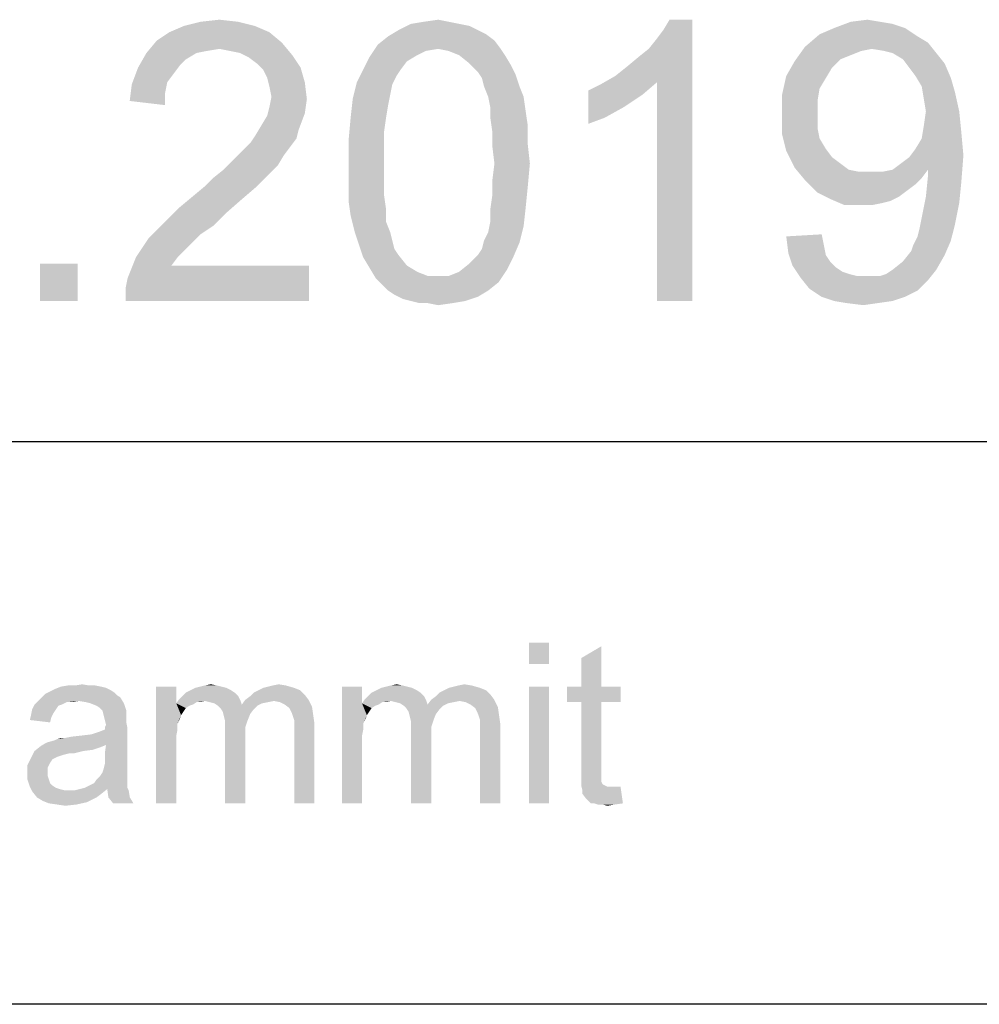
# Paper-space layout '46058_1_1' of a CAD drawing. Units: millimetres. Extents: x 0 to 594, y 0 to 420.
# Drawn here: x 534 to 546, y 24 to 36 of the extents above; entities that cross this region are included whole.
import ezdxf

# ---------------------------------------------------------------- set-up
doc = ezdxf.new("R2010")
doc.units = ezdxf.units.MM
doc.header["$LTSCALE"] = 32.67
doc.layers.get('0').update_dxf_attribs({"linetype": 'CONTINUOUS'})

# ---------------------------------------------------------------- blocks, each defined once
blk = doc.blocks.new('*T50')
at = {"color": 2, "linetype": 'Continuous'}
for p, q in [((114.8, 63), (0, 63)), ((0, 0), (0, 63)), ((19.6, 49), (19.6, 63)), ((114.8, 0), (114.8, 63)), ((114.8, 56), (0, 56)), ((114.8, 49), (0, 49)), ((114.8, 35), (0, 35)), ((19.6, 14), (19.6, 35)), ((78.4, 0), (78.4, 35)), ((98, 0), (98, 35)), ((114.8, 28), (0, 28)), ((78.4, 21), (0, 21)), ((39.2, 14), (39.2, 21)), ((58.8, 14), (58.8, 21)), ((114.8, 14), (0, 14)), ((114.8, 0), (0, 0))]:
    blk.add_line(p, q, dxfattribs=at)

psp = doc.layouts.new('46058_1_1')

# ---------------------------------------------------------------- linework, layer by layer
at = {"color": 5, "linetype": 'Continuous'}
for points in [[(536.9064, 36.2667), (536.2323, 36.2149), (536.4397, 36.2667)], [(536.2323, 36.2149), (536.9064, 36.2667), (537.1138, 36.2149)], [(536.4397, 36.2667), (536.673, 36.2927), (536.9064, 36.2667)], [(539.5249, 36.2667), (539.0582, 36.2408), (539.2138, 36.2667)], [(539.0582, 36.2408), (539.5249, 36.2667), (539.6545, 36.2408)], [(539.2138, 36.2667), (539.3952, 36.2927), (539.5249, 36.2667)], [(541.5989, 35.5927), (541.7286, 35.6964), (542.5582, 36.2927)], [(542.1175, 35.5149), (541.5989, 35.5927), (542.5582, 36.2927)], [(541.7286, 35.6964), (541.8841, 35.826), (542.5582, 36.2927)], [(541.8841, 35.826), (542.0138, 35.9297), (542.5582, 36.2927)], [(542.0138, 35.9297), (542.1175, 36.0593), (542.5582, 36.2927)], [(542.1175, 36.0593), (542.1952, 36.163), (542.5582, 36.2927)], [(542.1175, 32.7927), (542.1175, 35.5149), (542.5582, 36.2927)], [(542.1175, 32.7927), (542.5582, 36.2927), (542.5582, 32.7927)], [(542.5582, 36.2927), (542.1952, 36.163), (542.273, 36.2927)], [(544.8915, 36.2667), (545.0471, 36.2408), (544.3212, 36.189)], [(544.8915, 36.2667), (544.3212, 36.189), (544.5286, 36.2667)], [(544.5286, 36.2667), (544.736, 36.2927), (544.8915, 36.2667)], [(537.1138, 36.2149), (536.0508, 36.1371), (536.2323, 36.2149)], [(536.0508, 36.1371), (537.1138, 36.2149), (537.2952, 36.1371)], [(539.8878, 36.163), (539.9915, 36.1112), (538.773, 36.0853)], [(539.8878, 36.163), (538.773, 36.0853), (538.9026, 36.163)], [(539.6545, 36.2408), (539.7841, 36.2149), (538.9026, 36.163)], [(539.6545, 36.2408), (538.9026, 36.163), (539.0582, 36.2408)], [(538.9026, 36.163), (539.7841, 36.2149), (539.8878, 36.163)], [(545.2026, 36.189), (544.1397, 36.1112), (544.3212, 36.189)], [(544.1397, 36.1112), (545.2026, 36.189), (545.3582, 36.0853)], [(544.3212, 36.189), (545.0471, 36.2408), (545.2026, 36.189)], [(537.4508, 36.0075), (535.7656, 35.8779), (535.8952, 36.0334)], [(537.2952, 36.1371), (535.8952, 36.0334), (536.0508, 36.1371)], [(535.8952, 36.0334), (537.2952, 36.1371), (537.4508, 36.0075)], [(540.0952, 36.0334), (538.6434, 35.9816), (538.773, 36.0853)], [(539.3952, 35.9297), (538.6434, 35.9816), (540.0952, 36.0334)], [(538.773, 36.0853), (539.9915, 36.1112), (540.0952, 36.0334)], [(539.3952, 35.9297), (540.0952, 36.0334), (540.173, 35.9297)], [(545.3582, 36.0853), (543.9582, 35.9556), (544.1397, 36.1112)], [(545.3582, 36.0853), (545.4878, 36.0075), (543.9582, 35.9556)], [(537.4508, 36.0075), (536.673, 35.9297), (535.7656, 35.8779)], [(536.673, 35.9297), (536.5175, 35.9038), (535.7656, 35.8779)], [(535.7656, 35.8779), (536.5175, 35.9038), (536.3878, 35.8779)], [(536.8026, 35.9038), (536.673, 35.9297), (537.4508, 36.0075)], [(536.9323, 35.8779), (536.8026, 35.9038), (537.4508, 36.0075)], [(536.9323, 35.8779), (537.4508, 36.0075), (537.5804, 35.8519)], [(539.3952, 35.9297), (538.5397, 35.826), (538.6434, 35.9816)], [(539.3952, 35.9297), (539.2397, 35.9038), (538.5397, 35.826)], [(539.2397, 35.9038), (539.136, 35.8519), (538.5397, 35.826)], [(540.173, 35.9297), (539.5249, 35.9038), (539.3952, 35.9297)], [(539.6545, 35.8519), (539.5249, 35.9038), (540.173, 35.9297)], [(539.6545, 35.8519), (540.173, 35.9297), (540.2249, 35.8519)], [(544.7878, 35.9297), (543.8286, 35.7741), (543.9582, 35.9556)], [(544.7878, 35.9297), (544.6582, 35.9038), (543.8286, 35.7741)], [(544.6582, 35.9038), (544.5286, 35.8519), (543.8286, 35.7741)], [(544.7878, 35.9297), (543.9582, 35.9556), (545.4878, 36.0075)], [(544.9434, 35.9038), (544.7878, 35.9297), (545.4878, 36.0075)], [(545.0471, 35.8779), (544.9434, 35.9038), (545.4878, 36.0075)], [(545.0471, 35.8779), (545.4878, 36.0075), (545.5915, 35.8779)], [(536.3878, 35.8779), (536.2582, 35.8001), (535.6619, 35.6964)], [(536.3878, 35.8779), (535.6619, 35.6964), (535.7656, 35.8779)], [(536.2582, 35.8001), (536.1804, 35.7223), (535.6619, 35.6964)], [(537.5804, 35.8519), (537.036, 35.826), (536.9323, 35.8779)], [(537.1397, 35.7482), (537.036, 35.826), (537.5804, 35.8519)], [(537.1397, 35.7482), (537.5804, 35.8519), (537.6841, 35.6964)], [(539.0064, 35.7741), (538.4619, 35.6704), (538.5397, 35.826)], [(538.4619, 35.6704), (539.0064, 35.7741), (538.9286, 35.6704)], [(538.5397, 35.826), (539.136, 35.8519), (539.0064, 35.7741)], [(540.2249, 35.8519), (539.7841, 35.7482), (539.6545, 35.8519)], [(539.7841, 35.7482), (540.2249, 35.8519), (540.3026, 35.7223)], [(544.2952, 35.6964), (543.7249, 35.5927), (543.8286, 35.7741)], [(544.5286, 35.8519), (544.3989, 35.8001), (543.8286, 35.7741)], [(543.8286, 35.7741), (544.3989, 35.8001), (544.2952, 35.6964)], [(545.5915, 35.8779), (545.1767, 35.8001), (545.0471, 35.8779)], [(545.1767, 35.8001), (545.5915, 35.8779), (545.6952, 35.7482)], [(545.6952, 35.7482), (545.2545, 35.6964), (545.1767, 35.8001)], [(536.1026, 35.6186), (535.5841, 35.489), (535.6619, 35.6964)], [(535.6619, 35.6964), (536.1804, 35.7223), (536.1026, 35.6186)], [(537.6841, 35.6964), (537.2175, 35.6704), (537.1397, 35.7482)], [(537.2693, 35.5667), (537.2175, 35.6704), (537.6841, 35.6964)], [(537.2693, 35.5667), (537.6841, 35.6964), (537.736, 35.5149)], [(538.9286, 35.6704), (538.8767, 35.5927), (538.3841, 35.5149)], [(538.9286, 35.6704), (538.3841, 35.5149), (538.4619, 35.6704)], [(540.3026, 35.7223), (539.8878, 35.6445), (539.7841, 35.7482)], [(539.8878, 35.6445), (540.3026, 35.7223), (540.3545, 35.6186)], [(543.7249, 35.5927), (544.2952, 35.6964), (544.2175, 35.5667)], [(545.3323, 35.5927), (545.2545, 35.6964), (545.6952, 35.7482)], [(545.3323, 35.5927), (545.6952, 35.7482), (545.773, 35.5667)], [(536.1026, 35.6186), (536.0249, 35.5149), (535.5841, 35.489)], [(537.736, 35.5149), (537.2952, 35.463), (537.2693, 35.5667)], [(538.3841, 35.5149), (538.8767, 35.5927), (538.8249, 35.489)], [(540.3545, 35.6186), (539.9397, 35.5667), (539.8878, 35.6445)], [(539.9656, 35.463), (539.9397, 35.5667), (540.3545, 35.6186)], [(539.9656, 35.463), (540.3545, 35.6186), (540.4064, 35.463)], [(542.1175, 35.5149), (541.4175, 35.489), (541.5989, 35.5927)], [(544.2175, 35.5667), (543.673, 35.3593), (543.7249, 35.5927)], [(544.2175, 35.5667), (544.1397, 35.4371), (543.673, 35.3593)], [(545.773, 35.5667), (545.4101, 35.463), (545.3323, 35.5927)], [(545.4101, 35.463), (545.773, 35.5667), (545.8249, 35.3853)], [(535.9989, 35.3853), (535.5582, 35.2816), (535.5841, 35.489)], [(535.5841, 35.489), (536.0249, 35.5149), (535.9989, 35.3853)], [(537.3212, 35.3334), (537.2952, 35.463), (537.736, 35.5149)], [(537.3212, 35.3334), (537.736, 35.5149), (537.7619, 35.3075)], [(538.8249, 35.489), (538.3323, 35.3075), (538.3841, 35.5149)], [(538.8249, 35.489), (538.7989, 35.3593), (538.3323, 35.3075)], [(540.4064, 35.463), (540.0175, 35.3334), (539.9656, 35.463)], [(540.0175, 35.3334), (540.4064, 35.463), (540.4582, 35.3334)], [(541.2619, 35.4112), (541.4175, 35.489), (542.1175, 35.5149)], [(541.2619, 35.4112), (542.1175, 35.5149), (541.936, 35.3593)], [(541.936, 35.3593), (541.2619, 34.9964), (541.2619, 35.4112)], [(543.673, 35.3593), (544.1397, 35.4371), (544.1138, 35.2816)], [(545.8249, 35.3853), (545.436, 35.3075), (545.4101, 35.463)], [(535.5582, 35.2816), (535.9989, 35.3853), (535.9989, 35.2297)], [(537.7619, 35.3075), (537.2952, 35.2038), (537.3212, 35.3334)], [(537.2952, 35.2038), (537.7619, 35.3075), (537.736, 35.126)], [(538.773, 35.2297), (538.3064, 35.0741), (538.3323, 35.3075)], [(538.3323, 35.3075), (538.7989, 35.3593), (538.773, 35.2297)], [(540.4582, 35.3334), (540.0434, 35.2038), (540.0175, 35.3334)], [(540.0434, 35.2038), (540.4582, 35.3334), (540.4841, 35.1519)], [(541.936, 35.3593), (541.7026, 35.2038), (541.2619, 34.9964)], [(544.1138, 35.2816), (543.673, 35.1001), (543.673, 35.3593)], [(543.673, 35.1001), (544.1138, 35.2816), (544.1138, 35.1001)], [(545.4619, 35.1519), (545.436, 35.3075), (545.8249, 35.3853)], [(545.4619, 35.1519), (545.8249, 35.3853), (545.8767, 35.1519)], [(537.736, 35.126), (537.2693, 35.1001), (537.2952, 35.2038)], [(538.3064, 35.0741), (538.773, 35.2297), (538.7471, 35.0741)], [(540.4841, 35.1519), (540.0434, 35.0741), (540.0434, 35.2038)], [(541.7026, 35.2038), (541.4693, 35.0741), (541.2619, 34.9964)], [(537.1915, 34.9704), (537.2693, 35.1001), (537.736, 35.126)], [(537.1915, 34.9704), (537.736, 35.126), (537.6582, 34.9186)], [(538.7471, 35.0741), (538.7212, 34.8927), (538.2804, 34.789)], [(538.7471, 35.0741), (538.2804, 34.789), (538.3064, 35.0741)], [(540.0434, 35.0741), (540.4841, 35.1519), (540.5101, 34.9704)], [(540.5101, 34.9704), (540.0693, 34.8927), (540.0434, 35.0741)], [(544.1138, 35.1001), (544.1138, 34.9445), (543.673, 34.8667)], [(544.1138, 35.1001), (543.673, 34.8667), (543.673, 35.1001)], [(545.8767, 35.1519), (545.436, 34.9704), (545.4619, 35.1519)], [(545.436, 34.9704), (545.8767, 35.1519), (545.9026, 34.8927)], [(537.6582, 34.9186), (537.1138, 34.8408), (537.1915, 34.9704)], [(537.1138, 34.8408), (537.6582, 34.9186), (537.6323, 34.8149)], [(540.0693, 34.8927), (540.5101, 34.9704), (540.5101, 34.7371)], [(543.673, 34.8667), (544.1138, 34.9445), (544.1397, 34.8149)], [(545.9026, 34.8927), (545.4101, 34.8149), (545.436, 34.9704)], [(537.6323, 34.8149), (537.0619, 34.763), (537.1138, 34.8408)], [(537.0619, 34.763), (537.6323, 34.8149), (537.5545, 34.7112)], [(538.2804, 34.789), (538.7212, 34.8927), (538.7212, 34.7112)], [(540.5101, 34.7371), (540.0693, 34.7112), (540.0693, 34.8927)], [(544.1397, 34.8149), (543.7249, 34.6593), (543.673, 34.8667)], [(544.1397, 34.8149), (544.2175, 34.6853), (543.7249, 34.6593)], [(545.3323, 34.6853), (545.4101, 34.8149), (545.9026, 34.8927)], [(545.3323, 34.6853), (545.9026, 34.8927), (545.9286, 34.6075)], [(536.9064, 34.6075), (536.9841, 34.6853), (537.5545, 34.7112)], [(536.9064, 34.6075), (537.5545, 34.7112), (537.4767, 34.6075)], [(537.5545, 34.7112), (536.9841, 34.6853), (537.0619, 34.763)], [(538.7212, 34.7112), (538.2804, 34.5038), (538.2804, 34.789)], [(538.2804, 34.5038), (538.7212, 34.7112), (538.7212, 34.5038)], [(540.0952, 34.5038), (540.0693, 34.7112), (540.5101, 34.7371)], [(540.0952, 34.5038), (540.5101, 34.7371), (540.536, 34.5038)], [(543.7249, 34.6593), (544.2175, 34.6853), (544.2952, 34.5816)], [(545.9286, 34.6075), (545.2545, 34.5816), (545.3323, 34.6853)], [(537.4767, 34.6075), (536.8286, 34.5297), (536.9064, 34.6075)], [(536.8286, 34.5297), (537.4767, 34.6075), (537.3989, 34.4779)], [(544.2952, 34.5816), (543.8286, 34.4519), (543.7249, 34.6593)], [(544.2952, 34.5816), (544.3989, 34.5038), (543.8286, 34.4519)], [(545.0471, 34.426), (545.1508, 34.5038), (545.9286, 34.6075)], [(545.4878, 34.426), (545.0471, 34.426), (545.9286, 34.6075)], [(545.1508, 34.5038), (545.2545, 34.5816), (545.9286, 34.6075)], [(545.4878, 34.3741), (545.4878, 34.426), (545.9286, 34.6075)], [(545.4878, 34.3482), (545.4878, 34.3741), (545.9286, 34.6075)], [(545.4878, 34.3482), (545.9286, 34.6075), (545.9026, 34.2704)], [(537.2952, 34.3741), (536.5952, 34.3223), (536.7249, 34.426)], [(537.3989, 34.4779), (536.7249, 34.426), (536.8286, 34.5297)], [(536.7249, 34.426), (537.3989, 34.4779), (537.2952, 34.3741)], [(538.7212, 34.5038), (538.7212, 34.2964), (538.2804, 34.2704)], [(538.7212, 34.5038), (538.2804, 34.2704), (538.2804, 34.5038)], [(540.536, 34.5038), (540.0693, 34.2964), (540.0952, 34.5038)], [(540.0693, 34.2964), (540.536, 34.5038), (540.5101, 34.2186)], [(543.8286, 34.4519), (544.3989, 34.5038), (544.5026, 34.426)], [(544.5026, 34.426), (543.9582, 34.2964), (543.8286, 34.4519)], [(544.5026, 34.426), (544.6323, 34.4001), (543.9582, 34.2964)], [(545.4878, 34.426), (544.9175, 34.4001), (545.0471, 34.426)], [(544.9175, 34.4001), (545.4878, 34.426), (545.4101, 34.3223)], [(536.4915, 34.2186), (536.5952, 34.3223), (537.2952, 34.3741)], [(536.4915, 34.2186), (537.2952, 34.3741), (537.1397, 34.2186)], [(544.9175, 34.4001), (545.4101, 34.3223), (543.9582, 34.2964)], [(544.7878, 34.4001), (544.9175, 34.4001), (543.9582, 34.2964)], [(544.6323, 34.4001), (544.7878, 34.4001), (543.9582, 34.2964)], [(543.9582, 34.2964), (545.4101, 34.3223), (545.3323, 34.2445)], [(545.9026, 34.2704), (545.4619, 34.089), (545.4878, 34.3482)], [(537.1397, 34.2186), (536.336, 34.089), (536.4915, 34.2186)], [(536.336, 34.089), (537.1397, 34.2186), (536.9582, 34.063)], [(538.2804, 34.2704), (538.7212, 34.2964), (538.7212, 34.1149)], [(538.7212, 34.1149), (538.2804, 34.0371), (538.2804, 34.2704)], [(540.5101, 34.2186), (540.0693, 34.1149), (540.0693, 34.2964)], [(540.0693, 34.1149), (540.5101, 34.2186), (540.4841, 33.9593)], [(545.3323, 34.2445), (544.1138, 34.1408), (543.9582, 34.2964)], [(545.3323, 34.2445), (545.2286, 34.1667), (544.1138, 34.1408)], [(545.4619, 34.089), (545.9026, 34.2704), (545.8767, 34.0112)], [(536.9582, 34.063), (536.1804, 33.9593), (536.336, 34.089)], [(536.1804, 33.9593), (536.9582, 34.063), (536.7508, 33.8816)], [(538.2804, 34.0371), (538.7212, 34.1149), (538.7471, 33.9334)], [(540.4841, 33.9593), (540.0434, 33.9334), (540.0693, 34.1149)], [(544.1138, 34.1408), (545.2286, 34.1667), (545.1249, 34.089)], [(545.1249, 34.089), (544.2693, 34.063), (544.1138, 34.1408)], [(544.2693, 34.063), (545.1249, 34.089), (545.0212, 34.0371)], [(545.0212, 34.0371), (544.4508, 33.9853), (544.2693, 34.063)], [(545.8767, 34.0112), (545.4101, 33.8297), (545.4619, 34.089)], [(536.7508, 33.8816), (536.0249, 33.8038), (536.1804, 33.9593)], [(538.7471, 33.9334), (538.3064, 33.8556), (538.2804, 34.0371)], [(538.3064, 33.8556), (538.7471, 33.9334), (538.7471, 33.7779)], [(540.0434, 33.7779), (540.0434, 33.9334), (540.4841, 33.9593)], [(540.0434, 33.7779), (540.4841, 33.9593), (540.4582, 33.726)], [(545.0212, 34.0371), (544.9175, 34.0112), (544.4508, 33.9853)], [(544.6582, 33.9853), (544.4508, 33.9853), (544.9175, 34.0112)], [(544.6582, 33.9853), (544.9175, 34.0112), (544.7878, 33.9853)], [(545.4101, 33.8297), (545.8767, 34.0112), (545.8249, 33.7519)], [(536.0249, 33.8038), (536.7508, 33.8816), (536.5952, 33.726)], [(538.7471, 33.7779), (538.3582, 33.6482), (538.3064, 33.8556)], [(545.8249, 33.7519), (545.3841, 33.7001), (545.4101, 33.8297)], [(536.5952, 33.726), (535.8952, 33.6741), (536.0249, 33.8038)], [(535.8952, 33.6741), (536.5952, 33.726), (536.4397, 33.6223)], [(538.3582, 33.6482), (538.7471, 33.7779), (538.7989, 33.6482)], [(539.9656, 33.5445), (540.0175, 33.6482), (540.4582, 33.726)], [(539.9656, 33.5445), (540.4582, 33.726), (540.4064, 33.5186)], [(540.4582, 33.726), (540.0175, 33.6482), (540.0434, 33.7779)], [(545.3582, 33.5964), (545.3841, 33.7001), (545.8249, 33.7519)], [(545.3582, 33.5964), (545.8249, 33.7519), (545.773, 33.5445)], [(536.336, 33.5186), (535.636, 33.3371), (535.7915, 33.5704)], [(536.4397, 33.6223), (535.7915, 33.5704), (535.8952, 33.6741)], [(535.7915, 33.5704), (536.4397, 33.6223), (536.336, 33.5186)], [(538.7989, 33.6482), (538.4101, 33.4927), (538.3582, 33.6482)], [(538.7989, 33.6482), (538.8249, 33.5445), (538.4101, 33.4927)], [(543.7249, 33.5964), (544.1656, 33.6223), (544.1915, 33.4927)], [(544.1915, 33.4927), (543.7508, 33.389), (543.7249, 33.5964)], [(545.773, 33.5445), (545.3064, 33.4927), (545.3582, 33.5964)], [(536.336, 33.5186), (536.2582, 33.4408), (535.636, 33.3371)], [(538.4101, 33.4927), (538.8249, 33.5445), (538.8508, 33.4408)], [(538.8508, 33.4408), (538.4619, 33.3371), (538.4101, 33.4927)], [(539.8878, 33.363), (539.9397, 33.4408), (540.4064, 33.5186)], [(539.8878, 33.363), (540.4064, 33.5186), (540.3286, 33.3371)], [(540.4064, 33.5186), (539.9397, 33.4408), (539.9656, 33.5445)], [(543.7508, 33.389), (544.1915, 33.4927), (544.2175, 33.363)], [(545.2804, 33.4149), (545.3064, 33.4927), (545.773, 33.5445)], [(545.2804, 33.4149), (545.773, 33.5445), (545.6952, 33.363)], [(536.1545, 33.3371), (536.0767, 33.2334), (535.5323, 33.0779)], [(536.1545, 33.3371), (535.5323, 33.0779), (535.636, 33.3371)], [(535.636, 33.3371), (536.2582, 33.4408), (536.1545, 33.3371)], [(538.8508, 33.4408), (538.9026, 33.363), (538.4619, 33.3371)], [(538.4619, 33.3371), (538.9026, 33.363), (539.0064, 33.2334)], [(539.0064, 33.2334), (538.5397, 33.2075), (538.4619, 33.3371)], [(540.3286, 33.3371), (539.7841, 33.2593), (539.8878, 33.363)], [(539.7841, 33.2593), (540.3286, 33.3371), (540.2508, 33.1816)], [(544.2175, 33.363), (543.8026, 33.2334), (543.7508, 33.389)], [(544.2175, 33.363), (544.2693, 33.2853), (543.8026, 33.2334)], [(545.0471, 33.1816), (545.1767, 33.2853), (545.6952, 33.363)], [(545.0471, 33.1816), (545.6952, 33.363), (545.5915, 33.1816)], [(545.6952, 33.363), (545.1767, 33.2853), (545.2804, 33.4149)], [(534.9101, 33.2593), (534.4434, 32.7927), (534.4434, 33.2593)], [(534.4434, 32.7927), (534.9101, 33.2593), (534.9101, 32.7927)], [(535.5064, 32.9482), (535.5323, 33.0779), (537.7878, 33.2334)], [(535.5064, 32.7927), (535.5064, 32.9482), (537.7878, 33.2334)], [(535.5064, 32.7927), (537.7878, 33.2334), (537.7878, 32.7927)], [(536.0767, 33.2334), (537.7878, 33.2334), (535.5323, 33.0779)], [(538.5397, 33.2075), (539.0064, 33.2334), (539.136, 33.1556)], [(539.136, 33.1556), (538.6175, 33.0779), (538.5397, 33.2075)], [(540.2508, 33.1816), (539.6545, 33.1556), (539.7841, 33.2593)], [(543.8026, 33.2334), (544.2693, 33.2853), (544.3471, 33.2075)], [(544.3471, 33.2075), (543.9064, 33.0779), (543.8026, 33.2334)], [(544.3471, 33.2075), (544.4249, 33.1556), (543.9064, 33.0779)], [(539.136, 33.1556), (539.2656, 33.1038), (538.6175, 33.0779)], [(539.3952, 33.1038), (539.5249, 33.1038), (538.6175, 33.0779)], [(539.2656, 33.1038), (539.3952, 33.1038), (538.6175, 33.0779)], [(540.1471, 33.026), (538.6175, 33.0779), (539.5249, 33.1038)], [(540.1471, 33.026), (538.6952, 33.0001), (538.6175, 33.0779)], [(539.5249, 33.1038), (539.6545, 33.1556), (540.2508, 33.1816)], [(539.5249, 33.1038), (540.2508, 33.1816), (540.1471, 33.026)], [(544.4249, 33.1556), (544.5026, 33.1297), (543.9064, 33.0779)], [(544.5026, 33.1297), (544.6064, 33.1038), (543.9064, 33.0779)], [(544.7878, 33.1038), (544.8915, 33.1038), (543.9064, 33.0779)], [(544.7101, 33.1038), (544.7878, 33.1038), (543.9064, 33.0779)], [(544.6064, 33.1038), (544.7101, 33.1038), (543.9064, 33.0779)], [(545.4878, 33.0519), (543.9064, 33.0779), (544.8915, 33.1038)], [(545.4878, 33.0519), (544.0101, 32.9482), (543.9064, 33.0779)], [(544.8915, 33.1038), (544.9693, 33.1297), (545.5915, 33.1816)], [(544.8915, 33.1038), (545.5915, 33.1816), (545.4878, 33.0519)], [(545.5915, 33.1816), (544.9693, 33.1297), (545.0471, 33.1816)], [(538.773, 32.9223), (538.6952, 33.0001), (540.1471, 33.026)], [(538.773, 32.9223), (540.1471, 33.026), (540.0175, 32.9223)], [(544.0101, 32.9482), (545.4878, 33.0519), (545.3582, 32.9223)], [(540.0175, 32.9223), (538.8508, 32.8704), (538.773, 32.9223)], [(538.8508, 32.8704), (540.0175, 32.9223), (539.8878, 32.8445)], [(539.8878, 32.8445), (538.9545, 32.8186), (538.8508, 32.8704)], [(539.0582, 32.7927), (538.9545, 32.8186), (539.8878, 32.8445)], [(539.0582, 32.7927), (539.8878, 32.8445), (539.7323, 32.7927)], [(545.3582, 32.9223), (544.1656, 32.8445), (544.0101, 32.9482)], [(544.1656, 32.8445), (545.3582, 32.9223), (545.2026, 32.8445)], [(545.2026, 32.8445), (544.3212, 32.7927), (544.1656, 32.8445)], [(544.3212, 32.7927), (545.2026, 32.8445), (545.0471, 32.7927)], [(539.7323, 32.7927), (539.1619, 32.7667), (539.0582, 32.7927)], [(539.2656, 32.7667), (539.1619, 32.7667), (539.7323, 32.7927)], [(539.2656, 32.7667), (539.7323, 32.7927), (539.5767, 32.7667)], [(539.5767, 32.7667), (539.3952, 32.7408), (539.2656, 32.7667)], [(545.0471, 32.7927), (544.4767, 32.7667), (544.3212, 32.7927)], [(544.4767, 32.7667), (545.0471, 32.7927), (544.8656, 32.7667)], [(544.8656, 32.7667), (544.6841, 32.7408), (544.4767, 32.7667)], [(540.7747, 28.5427), (540.5229, 28.276), (540.5229, 28.5427)], [(540.5229, 28.276), (540.7747, 28.5427), (540.7747, 28.276)], [(541.1747, 27.9945), (541.1747, 28.3501), (541.4266, 28.4982)], [(541.1747, 27.9945), (541.4266, 28.4982), (541.4266, 27.9945)], [(535.3673, 27.9204), (534.5081, 27.9056), (534.5673, 27.9353)], [(535.3229, 27.9501), (534.5673, 27.9353), (534.6266, 27.9649)], [(534.5673, 27.9353), (535.3229, 27.9501), (535.3673, 27.9204)], [(535.2044, 27.9945), (535.2636, 27.9797), (534.6266, 27.9649)], [(535.2044, 27.9945), (534.6266, 27.9649), (534.7007, 27.9945)], [(534.6266, 27.9649), (535.2636, 27.9797), (535.3229, 27.9501)], [(535.0562, 28.0093), (535.1303, 28.0093), (534.7007, 27.9945)], [(534.8784, 28.0093), (535.0562, 28.0093), (534.7007, 27.9945)], [(534.8784, 28.0093), (534.7007, 27.9945), (534.7895, 28.0093)], [(534.7007, 27.9945), (535.1303, 28.0093), (535.2044, 27.9945)], [(534.8784, 28.0093), (534.9673, 28.0241), (535.0562, 28.0093)], [(536.1377, 27.9945), (536.1377, 27.7871), (535.8858, 26.5427)], [(536.1377, 27.9945), (535.8858, 26.5427), (535.8858, 27.9945)], [(536.8192, 27.9501), (536.2562, 27.9204), (536.3155, 27.9501)], [(536.2562, 27.9204), (536.8192, 27.9501), (536.8636, 27.9204)], [(536.7599, 27.9797), (536.3155, 27.9501), (536.3747, 27.9797)], [(536.3155, 27.9501), (536.7599, 27.9797), (536.8192, 27.9501)], [(536.7007, 27.9945), (536.3747, 27.9797), (536.434, 27.9945)], [(536.3747, 27.9797), (536.7007, 27.9945), (536.7599, 27.9797)], [(536.6414, 28.0093), (536.434, 27.9945), (536.4932, 28.0093)], [(536.434, 27.9945), (536.6414, 28.0093), (536.7007, 27.9945)], [(536.4932, 28.0093), (536.5673, 28.0241), (536.6414, 28.0093)], [(537.6784, 27.9501), (537.1007, 27.9204), (537.1599, 27.9501)], [(537.1007, 27.9204), (537.6784, 27.9501), (537.7377, 27.8908)], [(537.6044, 27.9797), (537.1599, 27.9501), (537.2192, 27.9797)], [(537.1599, 27.9501), (537.6044, 27.9797), (537.6784, 27.9501)], [(537.2192, 27.9797), (537.2784, 27.9945), (537.5007, 28.0093)], [(537.2192, 27.9797), (537.5007, 28.0093), (537.6044, 27.9797)], [(537.5007, 28.0093), (537.2784, 27.9945), (537.3377, 28.0093)], [(537.3377, 28.0093), (537.4118, 28.0241), (537.5007, 28.0093)], [(538.4488, 27.9945), (538.4488, 27.7871), (538.1969, 26.5427)], [(538.4488, 27.9945), (538.1969, 26.5427), (538.1969, 27.9945)], [(539.1303, 27.9501), (538.5673, 27.9204), (538.6266, 27.9501)], [(538.5673, 27.9204), (539.1303, 27.9501), (539.1747, 27.9204)], [(539.071, 27.9797), (538.6266, 27.9501), (538.6858, 27.9797)], [(538.6266, 27.9501), (539.071, 27.9797), (539.1303, 27.9501)], [(539.0118, 27.9945), (538.6858, 27.9797), (538.7451, 27.9945)], [(538.6858, 27.9797), (539.0118, 27.9945), (539.071, 27.9797)], [(538.9525, 28.0093), (538.7451, 27.9945), (538.8044, 28.0093)], [(538.7451, 27.9945), (538.9525, 28.0093), (539.0118, 27.9945)], [(538.8044, 28.0093), (538.8784, 28.0241), (538.9525, 28.0093)], [(539.9895, 27.9501), (539.4118, 27.9204), (539.471, 27.9501)], [(539.4118, 27.9204), (539.9895, 27.9501), (540.0488, 27.8908)], [(539.9155, 27.9797), (539.471, 27.9501), (539.5303, 27.9797)], [(539.471, 27.9501), (539.9155, 27.9797), (539.9895, 27.9501)], [(539.5303, 27.9797), (539.5895, 27.9945), (539.8118, 28.0093)], [(539.5303, 27.9797), (539.8118, 28.0093), (539.9155, 27.9797)], [(539.8118, 28.0093), (539.5895, 27.9945), (539.6488, 28.0093)], [(539.6488, 28.0093), (539.7229, 28.0241), (539.8118, 28.0093)], [(540.7747, 27.9945), (540.5229, 26.5427), (540.5229, 27.9945)], [(540.5229, 26.5427), (540.7747, 27.9945), (540.7747, 26.5427)], [(541.4266, 27.9945), (541.6636, 27.9945), (540.9969, 27.8019)], [(541.1747, 27.9945), (541.4266, 27.9945), (540.9969, 27.8019)], [(541.1747, 27.9945), (540.9969, 27.8019), (540.9969, 27.9945)], [(541.1747, 27.8019), (540.9969, 27.8019), (541.6636, 27.9945)], [(541.4266, 27.8019), (541.1747, 27.8019), (541.6636, 27.9945)], [(541.4266, 27.8019), (541.6636, 27.9945), (541.6636, 27.8019)], [(534.9229, 27.8167), (534.7747, 27.8019), (534.3747, 27.7723)], [(534.9229, 27.8167), (534.3747, 27.7723), (534.4192, 27.8167)], [(535.4414, 27.8612), (534.4192, 27.8167), (534.4636, 27.8612)], [(534.9229, 27.8167), (534.4192, 27.8167), (535.4414, 27.8612)], [(535.3969, 27.8908), (534.4636, 27.8612), (534.5081, 27.9056)], [(534.4636, 27.8612), (535.3969, 27.8908), (535.4414, 27.8612)], [(534.5081, 27.9056), (535.3673, 27.9204), (535.3969, 27.8908)], [(534.7747, 27.8019), (534.9229, 27.8167), (534.8488, 27.8019)], [(535.0118, 27.8019), (534.9229, 27.8167), (535.4414, 27.8612)], [(535.071, 27.7871), (535.0118, 27.8019), (535.4414, 27.8612)], [(535.071, 27.7871), (535.4414, 27.8612), (535.4858, 27.7871)], [(536.4932, 27.8167), (536.1377, 27.7871), (536.1673, 27.8316)], [(536.4932, 27.8167), (536.3895, 27.8019), (536.1377, 27.7871)], [(536.9081, 27.876), (536.1673, 27.8316), (536.2118, 27.876)], [(536.4932, 27.8167), (536.1673, 27.8316), (536.9081, 27.876)], [(536.8636, 27.9204), (536.2118, 27.876), (536.2562, 27.9204)], [(536.2118, 27.876), (536.8636, 27.9204), (536.9081, 27.876)], [(536.3895, 27.8019), (536.4932, 27.8167), (536.434, 27.8019)], [(536.4932, 27.8167), (536.9081, 27.876), (536.9377, 27.8167)], [(536.9377, 27.8167), (536.5525, 27.8019), (536.4932, 27.8167)], [(536.6118, 27.7871), (536.5525, 27.8019), (536.9377, 27.8167)], [(536.6118, 27.7871), (536.9377, 27.8167), (536.9525, 27.7723)], [(537.3525, 27.8167), (536.9525, 27.7723), (536.9969, 27.8316)], [(537.3525, 27.8167), (537.2784, 27.8019), (536.9525, 27.7723)], [(536.9969, 27.8316), (537.0562, 27.876), (537.7377, 27.8908)], [(536.9969, 27.8316), (537.7377, 27.8908), (537.7821, 27.8316)], [(536.9969, 27.8316), (537.7821, 27.8316), (537.3525, 27.8167)], [(537.7377, 27.8908), (537.0562, 27.876), (537.1007, 27.9204)], [(537.4266, 27.8019), (537.3525, 27.8167), (537.7821, 27.8316)], [(537.4858, 27.7723), (537.4266, 27.8019), (537.7821, 27.8316)], [(537.4858, 27.7723), (537.7821, 27.8316), (537.8266, 27.7427)], [(538.8044, 27.8167), (538.4488, 27.7871), (538.4784, 27.8316)], [(538.8044, 27.8167), (538.7007, 27.8019), (538.4488, 27.7871)], [(539.2192, 27.876), (538.4784, 27.8316), (538.5229, 27.876)], [(538.8044, 27.8167), (538.4784, 27.8316), (539.2192, 27.876)], [(539.1747, 27.9204), (538.5229, 27.876), (538.5673, 27.9204)], [(538.5229, 27.876), (539.1747, 27.9204), (539.2192, 27.876)], [(538.7007, 27.8019), (538.8044, 27.8167), (538.7451, 27.8019)], [(538.8044, 27.8167), (539.2192, 27.876), (539.2488, 27.8167)], [(539.2488, 27.8167), (538.8636, 27.8019), (538.8044, 27.8167)], [(538.9229, 27.7871), (538.8636, 27.8019), (539.2488, 27.8167)], [(538.9229, 27.7871), (539.2488, 27.8167), (539.2636, 27.7723)], [(539.6636, 27.8167), (539.2636, 27.7723), (539.3081, 27.8316)], [(539.6636, 27.8167), (539.5895, 27.8019), (539.2636, 27.7723)], [(539.3081, 27.8316), (539.3673, 27.876), (540.0488, 27.8908)], [(539.3081, 27.8316), (540.0488, 27.8908), (540.0932, 27.8316)], [(539.3081, 27.8316), (540.0932, 27.8316), (539.6636, 27.8167)], [(540.0488, 27.8908), (539.3673, 27.876), (539.4118, 27.9204)], [(539.7377, 27.8019), (539.6636, 27.8167), (540.0932, 27.8316)], [(539.7969, 27.7723), (539.7377, 27.8019), (540.0932, 27.8316)], [(539.7969, 27.7723), (540.0932, 27.8316), (540.1377, 27.7427)], [(534.6414, 27.713), (534.6118, 27.6686), (534.3303, 27.639)], [(534.6414, 27.713), (534.3303, 27.639), (534.3451, 27.713)], [(534.7155, 27.7723), (534.671, 27.7575), (534.3451, 27.713)], [(534.7155, 27.7723), (534.3451, 27.713), (534.3747, 27.7723)], [(534.3451, 27.713), (534.671, 27.7575), (534.6414, 27.713)], [(534.3747, 27.7723), (534.7747, 27.8019), (534.7155, 27.7723)], [(535.4858, 27.7871), (535.1451, 27.7575), (535.071, 27.7871)], [(535.1895, 27.7279), (535.1451, 27.7575), (535.4858, 27.7871)], [(535.2192, 27.6982), (535.1895, 27.7279), (535.4858, 27.7871)], [(535.2192, 27.6982), (535.4858, 27.7871), (535.5155, 27.6982)], [(535.5155, 27.6982), (535.234, 27.639), (535.2192, 27.6982)], [(535.5155, 27.6982), (535.5155, 27.6538), (535.234, 27.639)], [(536.1377, 27.7871), (536.1525, 27.5353), (535.8858, 26.5427)], [(536.1377, 27.7871), (536.3895, 27.8019), (536.3451, 27.7723)], [(536.1377, 27.7871), (536.3451, 27.7723), (536.3007, 27.7575)], [(536.1377, 27.7871), (536.3007, 27.7575), (536.2562, 27.7279)], [(536.1377, 27.7871), (536.2562, 27.7279), (536.2266, 27.6834)], [(536.1377, 27.7871), (536.2266, 27.6834), (536.1969, 27.639)], [(536.1377, 27.7871), (536.1969, 27.639), (536.1525, 27.5353)], [(536.9525, 27.7723), (536.6562, 27.7575), (536.6118, 27.7871)], [(537.1451, 27.7575), (536.6562, 27.7575), (536.9525, 27.7723)], [(537.1451, 27.7575), (536.6858, 27.7279), (536.6562, 27.7575)], [(536.6858, 27.7279), (537.1451, 27.7575), (537.1007, 27.713)], [(537.1007, 27.713), (536.7155, 27.6834), (536.6858, 27.7279)], [(536.7155, 27.6834), (537.1007, 27.713), (537.0562, 27.6538)], [(537.2784, 27.8019), (537.2044, 27.7871), (536.9525, 27.7723)], [(536.9525, 27.7723), (537.2044, 27.7871), (537.1451, 27.7575)], [(537.8266, 27.7427), (537.5451, 27.7279), (537.4858, 27.7723)], [(537.5747, 27.6686), (537.5451, 27.7279), (537.8266, 27.7427)], [(537.5747, 27.6686), (537.8266, 27.7427), (537.8414, 27.639)], [(538.4488, 27.7871), (538.4636, 27.5353), (538.1969, 26.5427)], [(538.4488, 27.7871), (538.7007, 27.8019), (538.6562, 27.7723)], [(538.4488, 27.7871), (538.6562, 27.7723), (538.6118, 27.7575)], [(538.4488, 27.7871), (538.6118, 27.7575), (538.5673, 27.7279)], [(538.4488, 27.7871), (538.5673, 27.7279), (538.5377, 27.6834)], [(538.4488, 27.7871), (538.5377, 27.6834), (538.5081, 27.639)], [(538.4488, 27.7871), (538.5081, 27.639), (538.4636, 27.5353)], [(539.2636, 27.7723), (538.9673, 27.7575), (538.9229, 27.7871)], [(539.4562, 27.7575), (538.9673, 27.7575), (539.2636, 27.7723)], [(539.4562, 27.7575), (538.9969, 27.7279), (538.9673, 27.7575)], [(538.9969, 27.7279), (539.4562, 27.7575), (539.4118, 27.713)], [(539.4118, 27.713), (539.0266, 27.6834), (538.9969, 27.7279)], [(539.0266, 27.6834), (539.4118, 27.713), (539.3673, 27.6538)], [(539.5895, 27.8019), (539.5155, 27.7871), (539.2636, 27.7723)], [(539.2636, 27.7723), (539.5155, 27.7871), (539.4562, 27.7575)], [(540.1377, 27.7427), (539.8562, 27.7279), (539.7969, 27.7723)], [(539.8858, 27.6686), (539.8562, 27.7279), (540.1377, 27.7427)], [(539.8858, 27.6686), (540.1377, 27.7427), (540.1525, 27.639)], [(541.4266, 27.8019), (541.1747, 26.9575), (541.1747, 27.8019)], [(541.1747, 26.9575), (541.4266, 27.8019), (541.4266, 26.9427)], [(534.5821, 27.6093), (534.3155, 27.5797), (534.3303, 27.639)], [(534.3155, 27.5797), (534.5821, 27.6093), (534.5673, 27.5501)], [(534.3303, 27.639), (534.6118, 27.6686), (534.5821, 27.6093)], [(535.234, 27.639), (535.5155, 27.6538), (535.5155, 27.6093)], [(535.5155, 27.6093), (535.2488, 27.5797), (535.234, 27.639)], [(535.2488, 27.5797), (535.5155, 27.6093), (535.5155, 27.5501)], [(535.5155, 27.5501), (535.2636, 27.5204), (535.2488, 27.5797)], [(536.1969, 27.639), (536.1821, 27.5945), (536.1525, 27.5353)], [(537.0562, 27.6538), (536.7303, 27.6241), (536.7155, 27.6834)], [(536.7303, 27.6241), (537.0562, 27.6538), (537.0266, 27.5797)], [(537.0266, 27.5797), (536.7451, 27.5649), (536.7303, 27.6241)], [(536.7451, 27.5649), (537.0266, 27.5797), (536.9969, 27.4908)], [(536.9969, 27.4908), (536.7451, 27.476), (536.7451, 27.5649)], [(537.8414, 27.639), (537.5895, 27.6241), (537.5747, 27.6686)], [(537.6044, 27.5797), (537.5895, 27.6241), (537.8414, 27.639)], [(537.6044, 27.5797), (537.8414, 27.639), (537.8562, 27.5353)], [(537.8562, 27.5353), (537.6044, 27.5204), (537.6044, 27.5797)], [(538.5081, 27.639), (538.4932, 27.5945), (538.4636, 27.5353)], [(539.3673, 27.6538), (539.0414, 27.6241), (539.0266, 27.6834)], [(539.0414, 27.6241), (539.3673, 27.6538), (539.3377, 27.5797)], [(539.3377, 27.5797), (539.0562, 27.5649), (539.0414, 27.6241)], [(539.0562, 27.5649), (539.3377, 27.5797), (539.3081, 27.4908)], [(539.3081, 27.4908), (539.0562, 27.476), (539.0562, 27.5649)], [(540.1525, 27.639), (539.9007, 27.6241), (539.8858, 27.6686)], [(539.9155, 27.5797), (539.9007, 27.6241), (540.1525, 27.639)], [(539.9155, 27.5797), (540.1525, 27.639), (540.1673, 27.5353)], [(540.1673, 27.5353), (539.9155, 27.5204), (539.9155, 27.5797)], [(534.5229, 27.2982), (535.0858, 27.4019), (535.5303, 27.476)], [(535.2636, 27.2686), (534.5229, 27.2982), (535.5303, 27.476)], [(535.0858, 27.4019), (535.1747, 27.4316), (535.5303, 27.476)], [(535.1747, 27.4316), (535.2488, 27.4612), (535.5303, 27.476)], [(535.2488, 27.4908), (535.2636, 27.5204), (535.5155, 27.5501)], [(535.2488, 27.4908), (535.5155, 27.5501), (535.5303, 27.476)], [(535.5303, 27.476), (535.2488, 27.4612), (535.2488, 27.4908)], [(535.2488, 27.1649), (535.2636, 27.2686), (535.5303, 27.476)], [(535.2488, 27.1649), (535.5303, 27.476), (535.5303, 27.1501)], [(536.1525, 27.5353), (536.1525, 27.4612), (535.8858, 26.5427)], [(536.1525, 27.4612), (536.1377, 27.3871), (535.8858, 26.5427)], [(536.7451, 27.476), (536.9969, 27.4908), (536.9969, 27.3871)], [(536.9969, 27.3871), (536.7451, 26.5427), (536.7451, 27.476)], [(537.6044, 27.4464), (537.6044, 27.5204), (537.8562, 27.5353)], [(537.6044, 26.5427), (537.6044, 27.4464), (537.8562, 27.5353)], [(537.6044, 26.5427), (537.8562, 27.5353), (537.8562, 26.5427)], [(538.4636, 27.5353), (538.4636, 27.4612), (538.1969, 26.5427)], [(538.4636, 27.4612), (538.4488, 27.3871), (538.1969, 26.5427)], [(539.0562, 27.476), (539.3081, 27.4908), (539.3081, 27.3871)], [(539.3081, 27.3871), (539.0562, 26.5427), (539.0562, 27.476)], [(539.9155, 27.4464), (539.9155, 27.5204), (540.1673, 27.5353)], [(539.9155, 26.5427), (539.9155, 27.4464), (540.1673, 27.5353)], [(539.9155, 26.5427), (540.1673, 27.5353), (540.1673, 26.5427)], [(534.5229, 27.2982), (534.6266, 27.3279), (535.0858, 27.4019)], [(534.6266, 27.3279), (534.6562, 27.3427), (535.0858, 27.4019)], [(534.6562, 27.3427), (534.7599, 27.3575), (535.0858, 27.4019)], [(534.7599, 27.3575), (534.6562, 27.3427), (534.7007, 27.3575)], [(534.7599, 27.3575), (534.9673, 27.3871), (535.0858, 27.4019)], [(534.7599, 27.3575), (534.834, 27.3723), (534.9673, 27.3871)], [(536.1377, 27.3871), (536.1377, 27.2834), (535.8858, 26.5427)], [(536.7451, 26.5427), (536.9969, 27.3871), (536.9969, 26.5427)], [(538.4488, 27.3871), (538.4488, 27.2834), (538.1969, 26.5427)], [(539.0562, 26.5427), (539.3081, 27.3871), (539.3081, 26.5427)], [(535.1895, 27.239), (534.3747, 27.1945), (534.4488, 27.2538)], [(535.1895, 27.239), (535.1007, 27.2093), (534.3747, 27.1945)], [(534.3747, 27.1945), (535.1007, 27.2093), (534.9821, 27.1945)], [(535.2636, 27.2686), (534.4488, 27.2538), (534.5229, 27.2982)], [(534.4488, 27.2538), (535.2636, 27.2686), (535.1895, 27.239)], [(535.8858, 26.5427), (536.1377, 27.2834), (536.1377, 26.5427)], [(538.1969, 26.5427), (538.4488, 27.2834), (538.4488, 26.5427)], [(534.5969, 27.0908), (534.2858, 27.0167), (534.3303, 27.1056)], [(534.5969, 27.0908), (534.5673, 27.0464), (534.2858, 27.0167)], [(534.9821, 27.1945), (534.8044, 27.1649), (534.3303, 27.1056)], [(534.9821, 27.1945), (534.3303, 27.1056), (534.3747, 27.1945)], [(534.8044, 27.1649), (534.7451, 27.1501), (534.3303, 27.1056)], [(534.7451, 27.1501), (534.7007, 27.1353), (534.3303, 27.1056)], [(534.7007, 27.1353), (534.6562, 27.1204), (534.3303, 27.1056)], [(534.3303, 27.1056), (534.6562, 27.1204), (534.5969, 27.0908)], [(534.8044, 27.1649), (534.9821, 27.1945), (534.8636, 27.1649)], [(535.5303, 27.1501), (535.2488, 27.0908), (535.2488, 27.1649)], [(535.2488, 27.0908), (535.5303, 27.1501), (535.5303, 27.0612)], [(535.5303, 27.0612), (535.2488, 27.0316), (535.2488, 27.0908)], [(534.2858, 27.0167), (534.5673, 27.0464), (534.5377, 26.9871)], [(534.5377, 26.9871), (534.2858, 26.913), (534.2858, 27.0167)], [(534.5377, 26.9871), (534.5377, 26.9279), (534.2858, 26.913)], [(535.2192, 26.9279), (535.234, 26.9723), (535.5303, 26.9871)], [(535.2192, 26.9279), (535.5303, 26.9871), (535.5303, 26.9279)], [(535.5303, 26.9871), (535.234, 26.9723), (535.2488, 27.0316)], [(535.2488, 27.0316), (535.5303, 27.0612), (535.5303, 26.9871)], [(541.4266, 26.9427), (541.1747, 26.8538), (541.1747, 26.9575)], [(534.2858, 26.913), (534.5377, 26.9279), (534.5377, 26.8834)], [(534.5377, 26.8834), (534.2858, 26.839), (534.2858, 26.913)], [(534.2858, 26.839), (534.5377, 26.8834), (534.5525, 26.839)], [(534.5525, 26.839), (534.3155, 26.7501), (534.2858, 26.839)], [(534.5525, 26.839), (534.5673, 26.7945), (534.3155, 26.7501)], [(535.5303, 26.8093), (535.1155, 26.7945), (535.1451, 26.839)], [(535.5303, 26.8686), (535.1451, 26.839), (535.1895, 26.8834)], [(535.1451, 26.839), (535.5303, 26.8686), (535.5303, 26.8093)], [(535.5303, 26.9279), (535.1895, 26.8834), (535.2192, 26.9279)], [(535.1895, 26.8834), (535.5303, 26.9279), (535.5303, 26.8686)], [(541.4266, 26.9427), (541.4266, 26.8982), (541.1747, 26.8538)], [(541.1747, 26.8538), (541.4266, 26.8982), (541.4266, 26.8538)], [(541.4266, 26.8538), (541.4266, 26.8241), (541.1747, 26.7649)], [(541.4266, 26.8538), (541.1747, 26.7649), (541.1747, 26.8538)], [(534.5673, 26.7945), (534.5969, 26.7649), (534.3155, 26.7501)], [(534.3155, 26.7501), (534.5969, 26.7649), (534.6414, 26.7353)], [(534.6414, 26.7353), (534.3451, 26.6908), (534.3155, 26.7501)], [(534.6414, 26.7353), (534.6858, 26.7204), (534.3451, 26.6908)], [(534.6858, 26.7204), (534.7451, 26.7056), (534.3451, 26.6908)], [(534.8192, 26.7056), (534.8784, 26.7056), (534.3451, 26.6908)], [(534.7451, 26.7056), (534.8192, 26.7056), (534.3451, 26.6908)], [(535.2044, 26.6612), (534.3451, 26.6908), (534.8784, 26.7056)], [(535.2784, 26.7204), (534.8784, 26.7056), (534.9377, 26.7204)], [(534.8784, 26.7056), (535.2784, 26.7204), (535.2044, 26.6612)], [(535.5303, 26.7353), (534.9377, 26.7204), (534.9969, 26.7353)], [(535.2784, 26.7204), (534.9377, 26.7204), (535.5303, 26.7353)], [(534.9969, 26.7353), (535.0562, 26.7649), (535.5303, 26.7797)], [(534.9969, 26.7353), (535.5303, 26.7797), (535.5303, 26.7353)], [(535.5303, 26.7797), (535.0562, 26.7649), (535.1155, 26.7945)], [(535.1155, 26.7945), (535.5303, 26.8093), (535.5303, 26.7797)], [(535.2784, 26.7204), (535.5303, 26.7353), (535.5451, 26.7056)], [(535.5451, 26.7056), (535.2932, 26.6167), (535.2784, 26.7204)], [(535.2932, 26.6167), (535.5451, 26.7056), (535.5599, 26.6167)], [(541.4266, 26.8241), (541.4266, 26.8093), (541.1747, 26.7649)], [(541.4266, 26.8093), (541.4414, 26.7797), (541.1747, 26.7649)], [(541.1747, 26.7649), (541.4414, 26.7797), (541.471, 26.7649)], [(541.471, 26.7649), (541.1895, 26.7056), (541.1747, 26.7649)], [(541.471, 26.7649), (541.5007, 26.7501), (541.1895, 26.7056)], [(541.6044, 26.7501), (541.6636, 26.7501), (541.1895, 26.7056)], [(541.5599, 26.7501), (541.6044, 26.7501), (541.1895, 26.7056)], [(541.5007, 26.7501), (541.5599, 26.7501), (541.1895, 26.7056)], [(541.1895, 26.6612), (541.1895, 26.7056), (541.6636, 26.7501)], [(541.234, 26.6019), (541.1895, 26.6612), (541.6636, 26.7501)], [(541.2932, 26.5427), (541.234, 26.6019), (541.6636, 26.7501)], [(541.3377, 26.5427), (541.2932, 26.5427), (541.6636, 26.7501)], [(541.3377, 26.5427), (541.6636, 26.7501), (541.6932, 26.5427)], [(535.2044, 26.6612), (534.4044, 26.6167), (534.3451, 26.6908)], [(534.4044, 26.6167), (535.2044, 26.6612), (535.1451, 26.6167)], [(535.1451, 26.6167), (534.4784, 26.5723), (534.4044, 26.6167)], [(535.1451, 26.6167), (535.0858, 26.5871), (534.4784, 26.5723)], [(534.4784, 26.5723), (535.0858, 26.5871), (535.0266, 26.5575)], [(535.5599, 26.6167), (535.3525, 26.5427), (535.2932, 26.6167)], [(535.3525, 26.5427), (535.5599, 26.6167), (535.6044, 26.5427)], [(535.0266, 26.5575), (534.5525, 26.5427), (534.4784, 26.5723)], [(534.6562, 26.5279), (534.5525, 26.5427), (535.0266, 26.5575)], [(534.6562, 26.5279), (535.0266, 26.5575), (534.8932, 26.5279)], [(534.8932, 26.5279), (534.7599, 26.513), (534.6562, 26.5279)], [(541.6932, 26.5427), (541.3821, 26.5279), (541.3377, 26.5427)], [(541.4414, 26.5279), (541.3821, 26.5279), (541.6932, 26.5427)], [(541.4414, 26.5279), (541.6932, 26.5427), (541.5895, 26.5279)], [(541.5895, 26.5279), (541.5007, 26.513), (541.4414, 26.5279)]]:
    psp.add_solid(points, dxfattribs=at)

# ---------------------------------------------------------------- block references
psp.add_blockref('*T50', (469.3303, 10.0427))

doc.saveas('drawing.dxf')
